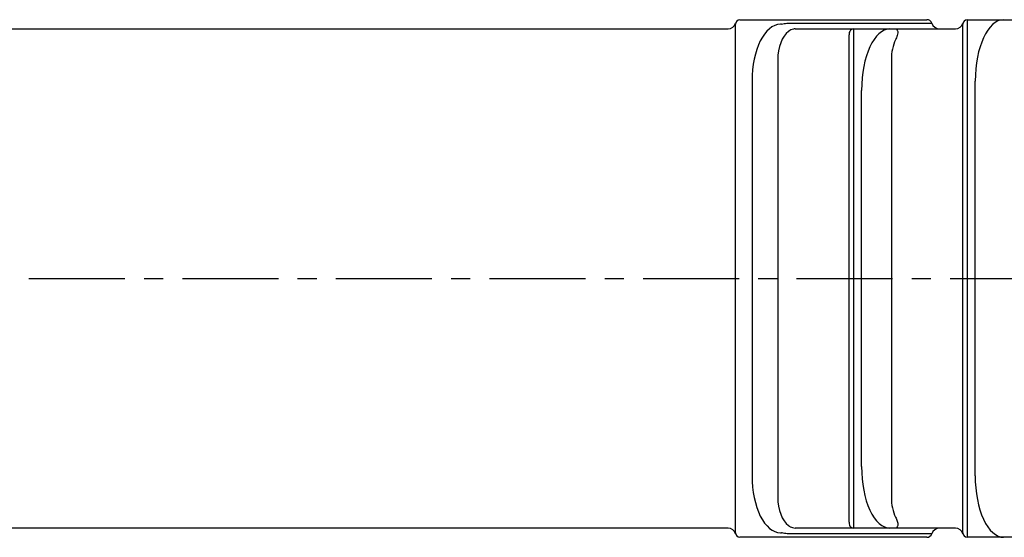
# Model space of a CAD drawing. Extents: x 0 to 798, y 0 to 552.
# Drawn here: x 323 to 387, y 385 to 419 of the extents above; entities that cross this region are included whole.
import ezdxf

# ---------------------------------------------------------------- set-up
doc = ezdxf.new("R2010")
doc.units = 0
doc.linetypes.add('CENTER', pattern=[2, 1.25, -0.25, 0.25, -0.25])
doc.layers.add('CENTER_L', color=1, linetype='CENTER')
doc.layers.add('SEIHIN', color=3, linetype='CONTINUOUS')

msp = doc.modelspace()

# ---------------------------------------------------------------- linework, layer by layer
at = {"layer": 'CENTER_L', "color": 1, "linetype": 'CENTER', "ltscale": 5}
msp.add_line((213.578, 401.83), (438.477, 401.83), dxfattribs=at)
at = {"layer": 'SEIHIN', "color": 3, "linetype": 'CONTINUOUS', "ltscale": 5}
for p, q in [((320.14, 418.08), (369.114, 418.08)), ((369.589, 414.68), (369.589, 418.38)), ((369.889, 418.68), (372.254, 418.68)), ((372.254, 418.68), (382.056, 418.68)), ((372.59, 418.38), (372.522, 418.38)), ((373.049, 418.455), (382.38, 418.455)), ((373.482, 418.08), (377.289, 418.08)), ((377.289, 418.08), (377.289, 414.08)), ((377.289, 418.08), (379.654, 418.08)), ((379.654, 418.08), (380.05, 418.08)), ((380.05, 418.08), (383.916, 418.08)), ((384.391, 414.68), (384.391, 418.38)), ((384.691, 418.68), (384.691, 414.68)), ((384.691, 418.68), (387.056, 418.68)), ((387.056, 418.68), (393.177, 418.68)), ((376.989, 414.08), (376.989, 417.685)), ((372.346, 416.08), (372.346, 387.58)), ((379.746, 416.08), (379.746, 387.58)), ((369.589, 388.98), (369.589, 414.68)), ((370.672, 414.68), (370.672, 388.98)), ((384.391, 388.98), (384.391, 414.68)), ((384.691, 414.68), (384.691, 388.98)), ((385.206, 388.98), (385.206, 414.68)), ((376.989, 389.58), (376.989, 414.08)), ((377.289, 414.08), (377.289, 389.58)), ((377.804, 389.58), (377.804, 414.08)), ((376.989, 385.975), (376.989, 389.58)), ((377.289, 389.58), (377.289, 385.58)), ((369.589, 385.28), (369.589, 388.98)), ((384.391, 385.28), (384.391, 388.98)), ((384.691, 388.98), (384.691, 384.98)), ((369.114, 385.58), (320.14, 385.58)), ((377.289, 385.58), (373.482, 385.58)), ((379.654, 385.58), (377.289, 385.58)), ((380.05, 385.58), (379.654, 385.58)), ((383.916, 385.58), (380.05, 385.58)), ((372.254, 384.98), (369.889, 384.98)), ((382.056, 384.98), (372.254, 384.98)), ((372.522, 385.28), (372.59, 385.28)), ((382.38, 385.205), (373.049, 385.205)), ((387.056, 384.98), (384.691, 384.98)), ((393.177, 384.98), (387.056, 384.98))]:
    msp.add_line(p, q, dxfattribs=at)
for centre, radius, start, end in [((369.114, 418.58), 0.5, 270, 345.52249), ((369.889, 418.38), 0.3, 90, 180), ((377.289, 417.78), 0.3, 90, 135.50638), ((383.916, 418.58), 0.5, 270, 345.52249), ((384.691, 418.38), 0.3, 90, 180), ((369.114, 385.08), 0.5, 14.47751, 90), ((377.289, 385.88), 0.3, 224.49362, 270), ((383.916, 385.08), 0.5, 14.47751, 90), ((369.889, 385.28), 0.3, 180, 270), ((384.691, 385.28), 0.3, 180, 270)]:
    msp.add_arc(centre, radius, start, end, dxfattribs=at)
for centre, major_axis, ratio, start_param, end_param in [((372.522, 414.68), (0, 3.7), 0.5, 0, 1.570796), ((379.654, 414.08), (0, 4), 0.4625, 0, 1.570796), ((382.056, 418.38), (0.335, 0), 0.894427, 0.25268, 1.570796), ((382.922, 418.58), (0.559, 0), 0.894427, 3.394273, 4.712389), ((387.056, 414.68), (0, 4), 0.4625, 0, 1.570796), ((373.509, 416.08), (0, 2), 0.581334, 0.402716, 1.570796), ((380.909, 416.08), (0, 2), 0.581334, 0.86441, 1.570796), ((379.654, 389.58), (0, 4), 0.4625, 1.570796, 3.141593), ((372.522, 388.98), (0, 3.7), 0.5, 1.570796, 3.141593), ((387.056, 388.98), (0, 4), 0.4625, 1.570796, 3.141593), ((373.509, 387.58), (0, 2), 0.581334, 1.570796, 2.738877), ((380.909, 387.58), (0, 2), 0.581334, 1.570796, 2.277182), ((382.922, 385.08), (-0.559, 0), 0.894427, 4.712389, 6.030505), ((382.056, 385.28), (-0.335, 0), 0.894427, 1.570796, 2.888912)]:
    msp.add_ellipse(centre, major_axis=major_axis, ratio=ratio, start_param=start_param, end_param=end_param, dxfattribs=at)
for points, knots in [([(369.592, 418.418), (369.591, 418.415), (369.59, 418.41), (369.589, 418.39), (369.589, 418.38)], [0, 0, 0, 0, 0.522813, 1, 1, 1, 1]), ([(372.59, 418.38), (372.704, 418.411), (372.855, 418.451), (373.01, 418.454), (373.049, 418.455)], [0, 0, 0, 0, 0.752637, 1, 1, 1, 1]), ([(373.482, 418.08), (373.445, 418.078), (373.295, 418.072), (373.157, 417.985), (373.053, 417.92)], [0, 0, 0, 0, 0.243906, 1, 1, 1, 1]), ([(380.05, 418.08), (380.051, 418.08), (380.064, 418.08), (380.115, 418.066), (380.144, 417.972), (380.165, 417.903)], [0, 0, 0, 0, 0.011253, 0.26772, 1, 1, 1, 1]), ([(384.394, 418.418), (384.393, 418.415), (384.392, 418.41), (384.391, 418.39), (384.391, 418.38)], [0, 0, 0, 0, 0.522813, 1, 1, 1, 1]), ([(377.075, 417.99), (377.046, 417.947), (376.998, 417.875), (376.992, 417.738), (376.989, 417.685)], [0, 0, 0, 0, 0.606742, 1, 1, 1, 1]), ([(380.165, 417.903), (380.164, 417.848), (380.163, 417.722), (380.094, 417.521), (380.032, 417.394), (380.024, 417.378)], [0, 0, 0, 0, 0.402303, 0.926773, 1, 1, 1, 1]), ([(380.024, 386.282), (380.062, 386.197), (380.145, 386.008), (380.172, 385.843), (380.166, 385.769), (380.165, 385.757)], [0, 0, 0, 0, 0.403834, 0.905305, 1, 1, 1, 1]), ([(373.053, 385.74), (373.087, 385.716), (373.227, 385.616), (373.372, 385.596), (373.482, 385.58)], [0, 0, 0, 0, 0.242599, 1, 1, 1, 1]), ([(376.989, 385.975), (376.994, 385.9), (377.003, 385.767), (377.053, 385.699), (377.075, 385.67)], [0, 0, 0, 0, 0.561897, 1, 1, 1, 1]), ([(380.165, 385.757), (380.144, 385.687), (380.115, 385.593), (380.064, 385.58), (380.051, 385.58), (380.05, 385.58)], [0, 0, 0, 0, 0.73228, 0.988747, 1, 1, 1, 1]), ([(369.589, 385.28), (369.591, 385.254), (369.594, 385.22), (369.598, 385.207), (369.598, 385.205), (369.598, 385.205)], [0, 0, 0, 0, 0.610142, 0.803275, 1, 1, 1, 1]), ([(373.049, 385.205), (372.932, 385.212), (372.779, 385.221), (372.626, 385.269), (372.59, 385.28)], [0, 0, 0, 0, 0.76423, 1, 1, 1, 1]), ([(384.391, 385.28), (384.393, 385.254), (384.396, 385.22), (384.4, 385.207), (384.4, 385.205), (384.4, 385.205)], [0, 0, 0, 0, 0.610142, 0.803275, 1, 1, 1, 1])]:
    msp.add_open_spline(points, degree=3, knots=knots, dxfattribs=at)

doc.saveas('drawing.dxf')
